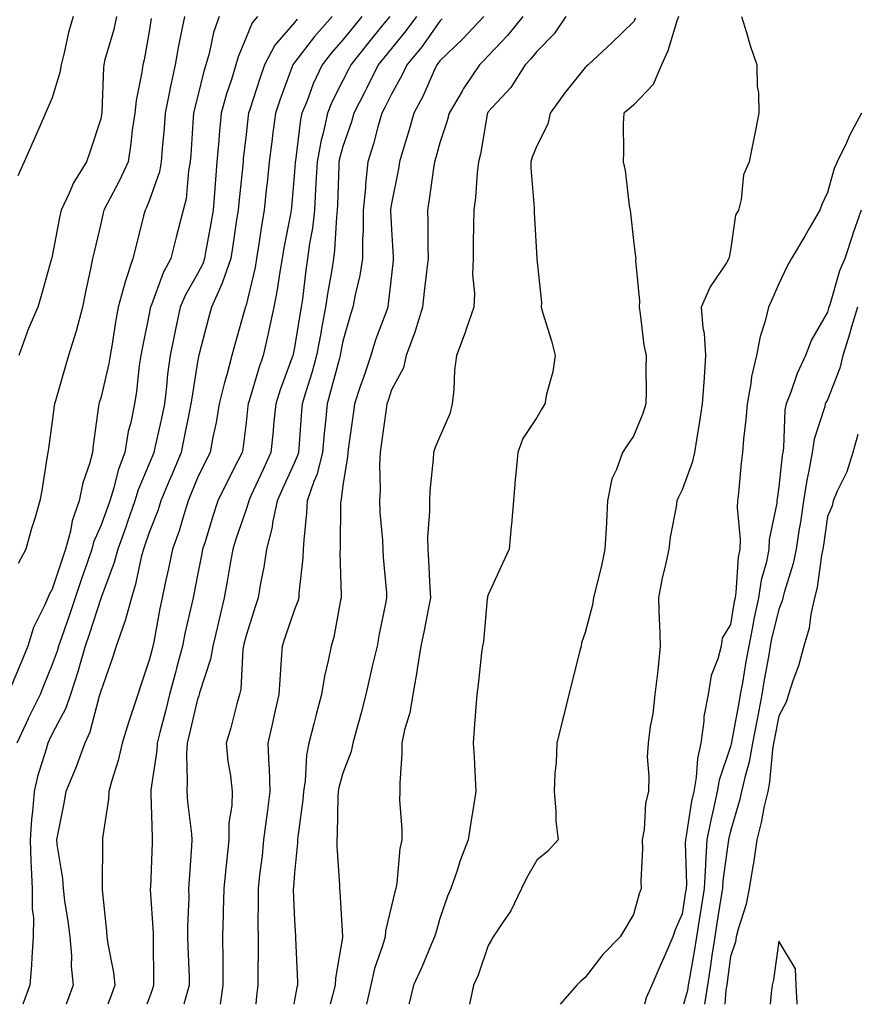
# Model space of a CAD drawing. Units: inches. Extents: x 955283 to 957923, y 7274138 to 7276778.
# Drawn here: x 955971 to 956144, y 7274138 to 7274341 of the extents above; entities that cross this region are included whole.
import ezdxf

# ---------------------------------------------------------------- set-up
doc = ezdxf.new("R2010")
doc.units = ezdxf.units.IN
doc.header["$MEASUREMENT"] = 0
doc.layers.add('Contour_95527274', color=7, linetype='Continuous', true_color=0xd2bedb)

msp = doc.modelspace()

# ---------------------------------------------------------------- linework, layer by layer
at = {"layer": 'Contour_95527274'}
for points in [[(956005.31, 7274341.92, 3148), (956004.67, 7274338.54, 3148), (956004.11, 7274335.86, 3148), (956003.41, 7274331.92, 3148), (956002.44, 7274327.53, 3148), (956002.2, 7274326.07, 3148), (956001.36, 7274321.92, 3148), (956001.13, 7274318.84, 3148), (956000.76, 7274314.63, 3148), (956000.55, 7274311.92, 3148), (956000.15, 7274309.82, 3148), (955998.05, 7274303.88, 3148), (955997.47, 7274302.5, 3148), (955997.19, 7274301.92, 3148), (955996.91, 7274300.78, 3148), (955995.34, 7274294.63, 3148), (955994.68, 7274291.92, 3148), (955993.02, 7274286.95, 3148), (955993, 7274286.87, 3148), (955991.66, 7274281.92, 3148), (955991.1, 7274278.87, 3148), (955990.39, 7274274.26, 3148), (955989.98, 7274271.92, 3148), (955989.72, 7274270.25, 3148), (955988.05, 7274263.14, 3148), (955987.75, 7274262.22, 3148), (955987.66, 7274261.92, 3148), (955987.6, 7274261.47, 3148), (955986.52, 7274253.45, 3148), (955986.32, 7274251.92, 3148), (955985.72, 7274249.59, 3148), (955984.33, 7274245.64, 3148), (955983.58, 7274241.92, 3148), (955982.15, 7274237.82, 3148), (955981.8, 7274235.67, 3148), (955980.81, 7274231.92, 3148), (955980.11, 7274229.86, 3148), (955978.05, 7274223.67, 3148), (955977.4, 7274222.57, 3148), (955977.11, 7274221.92, 3148), (955976.45, 7274220.32, 3148), (955974.2, 7274215.77, 3148), (955972.98, 7274211.92, 3148), (955971.56, 7274208.41, 3148), (955969.44, 7274203.31, 3148)], [(956012.5, 7274341.92, 3149), (956011.36, 7274338.61, 3149), (956010.43, 7274334.3, 3149), (956009.75, 7274331.92, 3149), (956009.36, 7274330.61, 3149), (956008.05, 7274325.28, 3149), (956007.37, 7274322.6, 3149), (956007.23, 7274321.92, 3149), (956007.16, 7274321.03, 3149), (956006.63, 7274313.34, 3149), (956006.52, 7274311.92, 3149), (956006.16, 7274310.03, 3149), (956005.69, 7274304.28, 3149), (956005.09, 7274301.92, 3149), (956004.05, 7274297.92, 3149), (956003.62, 7274296.35, 3149), (956002.5, 7274291.92, 3149), (956000.97, 7274289, 3149), (955998.53, 7274282.4, 3149), (955998.32, 7274281.92, 3149), (955998.27, 7274281.7, 3149), (955998.05, 7274280.51, 3149), (955996.57, 7274273.4, 3149), (955996.31, 7274271.92, 3149), (955995.99, 7274269.86, 3149), (955995.46, 7274264.51, 3149), (955994.99, 7274261.92, 3149), (955994.23, 7274258.1, 3149), (955993.73, 7274256.24, 3149), (955993.01, 7274251.92, 3149), (955991.68, 7274248.29, 3149), (955990.77, 7274244.64, 3149), (955989.93, 7274241.92, 3149), (955989.45, 7274240.52, 3149), (955988.05, 7274236.75, 3149), (955986.59, 7274233.38, 3149), (955986.2, 7274231.92, 3149), (955985.25, 7274229.12, 3149), (955984.11, 7274225.86, 3149), (955982.79, 7274221.92, 3149), (955981.6, 7274218.37, 3149), (955979.99, 7274213.86, 3149), (955979.33, 7274211.92, 3149), (955979.04, 7274210.93, 3149), (955978.05, 7274208.12, 3149), (955976.26, 7274203.71, 3149), (955975.53, 7274201.92, 3149), (955973.1, 7274196.97, 3149), (955973.07, 7274196.9, 3149), (955970.72, 7274191.92, 3149)], [(955982.37, 7274341.92, 3145), (955981.37, 7274338.6, 3145), (955980.51, 7274334.38, 3145), (955979.88, 7274331.92, 3145), (955979.63, 7274330.34, 3145), (955978.05, 7274325.09, 3145), (955977.07, 7274322.9, 3145), (955976.64, 7274321.92, 3145), (955975.52, 7274319.39, 3145), (955974.01, 7274315.96, 3145), (955972.24, 7274311.92, 3145), (955970.96, 7274309.01, 3145)], [(955998.47, 7274341.5, 3147), (955998.05, 7274338.8, 3147), (955997, 7274332.97, 3147), (955996.73, 7274331.92, 3147), (955996.55, 7274330.42, 3147), (955995.37, 7274324.6, 3147), (955995.08, 7274321.92, 3147), (955994.57, 7274318.44, 3147), (955994.29, 7274315.68, 3147), (955993.69, 7274311.92, 3147), (955991.95, 7274308.02, 3147), (955989.38, 7274303.25, 3147), (955988.7, 7274301.92, 3147), (955988.58, 7274301.39, 3147), (955988.05, 7274299.12, 3147), (955986.66, 7274293.31, 3147), (955986.38, 7274291.92, 3147), (955985.94, 7274289.81, 3147), (955984.92, 7274285.05, 3147), (955984.29, 7274281.92, 3147), (955982.99, 7274276.98, 3147), (955982.91, 7274276.78, 3147), (955981.43, 7274271.92, 3147), (955980.63, 7274269.34, 3147), (955978.68, 7274262.55, 3147), (955978.5, 7274261.92, 3147), (955978.45, 7274261.52, 3147), (955978.05, 7274258.34, 3147), (955977.27, 7274252.7, 3147), (955977.12, 7274251.92, 3147), (955976.9, 7274250.77, 3147), (955975.92, 7274244.05, 3147), (955975.47, 7274241.92, 3147), (955974.42, 7274238.29, 3147), (955973.76, 7274236.21, 3147), (955972.59, 7274231.92, 3147), (955970.99, 7274228.98, 3147)], [(955991.31, 7274341.92, 3146), (955990.72, 7274339.25, 3146), (955988.86, 7274332.73, 3146), (955988.66, 7274331.92, 3146), (955988.59, 7274331.38, 3146), (955988.28, 7274322.15, 3146), (955988.26, 7274321.92, 3146), (955988.24, 7274321.73, 3146), (955988.05, 7274320.8, 3146), (955985.88, 7274314.09, 3146), (955985.14, 7274311.92, 3146), (955982.41, 7274307.56, 3146), (955981.56, 7274305.43, 3146), (955979.91, 7274301.92, 3146), (955979.56, 7274300.41, 3146), (955978.05, 7274292.46, 3146), (955977.94, 7274292.03, 3146), (955977.9, 7274291.92, 3146), (955977.84, 7274291.71, 3146), (955975.75, 7274284.22, 3146), (955975.05, 7274281.92, 3146), (955972.96, 7274277.01, 3146), (955972.89, 7274276.76, 3146), (955971.15, 7274271.92, 3146)], [(956020.39, 7274341.92, 3150), (956019.34, 7274340.63, 3150), (956018.05, 7274337.6, 3150), (956016.4, 7274333.57, 3150), (956015.93, 7274331.92, 3150), (956015.01, 7274328.88, 3150), (956014.03, 7274325.94, 3150), (956012.91, 7274321.92, 3150), (956012.5, 7274317.47, 3150), (956012.43, 7274316.3, 3150), (956012.04, 7274311.92, 3150), (956011.72, 7274308.25, 3150), (956011.55, 7274305.42, 3150), (956011.25, 7274301.92, 3150), (956010.8, 7274299.17, 3150), (956009.76, 7274293.63, 3150), (956009.48, 7274291.92, 3150), (956009.1, 7274290.87, 3150), (956008.05, 7274288.82, 3150), (956005.53, 7274284.44, 3150), (956004.45, 7274281.92, 3150), (956003.48, 7274277.35, 3150), (956003.32, 7274276.65, 3150), (956002.35, 7274271.92, 3150), (956001.86, 7274268.11, 3150), (956001.64, 7274265.51, 3150), (956001.21, 7274261.92, 3150), (956000.67, 7274259.3, 3150), (955999.31, 7274253.18, 3150), (955999.04, 7274251.92, 3150), (955998.74, 7274251.23, 3150), (955998.05, 7274249.57, 3150), (955995.78, 7274244.19, 3150), (955995.09, 7274241.92, 3150), (955993.5, 7274237.37, 3150), (955993.27, 7274236.7, 3150), (955991.55, 7274231.92, 3150), (955990.8, 7274229.17, 3150), (955988.13, 7274222, 3150), (955988.11, 7274221.92, 3150), (955988.09, 7274221.88, 3150), (955988.05, 7274221.77, 3150), (955985.66, 7274214.31, 3150), (955984.84, 7274211.92, 3150), (955983.51, 7274207.38, 3150), (955983.32, 7274206.65, 3150), (955981.81, 7274201.92, 3150), (955980.84, 7274199.13, 3150), (955978.05, 7274193.81, 3150), (955977.42, 7274192.55, 3150), (955977.12, 7274191.92, 3150), (955976.79, 7274190.66, 3150), (955974.97, 7274185, 3150), (955974.3, 7274181.92, 3150), (955973.96, 7274177.83, 3150), (955973.77, 7274176.2, 3150), (955973.45, 7274171.92, 3150), (955973.6, 7274167.47, 3150), (955973.71, 7274166.26, 3150), (955973.88, 7274161.92, 3150), (955973.87, 7274157.74, 3150), (955974.14, 7274155.83, 3150), (955974.12, 7274151.92, 3150), (955973.8, 7274147.67, 3150), (955973.79, 7274146.18, 3150), (955973.41, 7274141.92, 3150), (955972, 7274138, 3150)], [(956028.59, 7274341.38, 3151), (956028.05, 7274340.69, 3151), (956024.01, 7274335.96, 3151), (956021.88, 7274331.92, 3151), (956020.88, 7274329.09, 3151), (956018.82, 7274322.69, 3151), (956018.57, 7274321.92, 3151), (956018.51, 7274321.46, 3151), (956018.05, 7274317.54, 3151), (956017.46, 7274312.51, 3151), (956017.42, 7274311.92, 3151), (956017.36, 7274311.23, 3151), (956016.53, 7274303.44, 3151), (956016.4, 7274301.92, 3151), (956016.08, 7274299.95, 3151), (956015.34, 7274294.63, 3151), (956014.88, 7274291.92, 3151), (956013.2, 7274287.07, 3151), (956013.14, 7274286.83, 3151), (956010.93, 7274281.92, 3151), (956010.32, 7274279.65, 3151), (956008.4, 7274272.27, 3151), (956008.3, 7274271.92, 3151), (956008.26, 7274271.71, 3151), (956008.05, 7274270.62, 3151), (956006.83, 7274263.14, 3151), (956006.68, 7274261.92, 3151), (956006.32, 7274260.19, 3151), (956005.23, 7274254.74, 3151), (956004.62, 7274251.92, 3151), (956002.7, 7274247.27, 3151), (956002.18, 7274246.05, 3151), (956000.45, 7274241.92, 3151), (955999.88, 7274240.09, 3151), (955998.05, 7274235.37, 3151), (955997.17, 7274232.8, 3151), (955996.86, 7274231.92, 3151), (955996.42, 7274230.29, 3151), (955995.26, 7274224.71, 3151), (955994.38, 7274221.92, 3151), (955993, 7274216.97, 3151), (955992.93, 7274216.8, 3151), (955991.26, 7274211.92, 3151), (955990.45, 7274209.52, 3151), (955988.05, 7274202.66, 3151), (955987.89, 7274202.08, 3151), (955987.84, 7274201.92, 3151), (955987.74, 7274201.61, 3151), (955985.79, 7274194.18, 3151), (955984.78, 7274191.92, 3151), (955982.96, 7274187.01, 3151), (955982.83, 7274186.7, 3151), (955980.82, 7274181.92, 3151), (955980.42, 7274179.55, 3151), (955979.1, 7274172.97, 3151), (955978.92, 7274171.92, 3151), (955979.01, 7274170.96, 3151), (955980.13, 7274164, 3151), (955980.28, 7274161.92, 3151), (955980.6, 7274159.37, 3151), (955981.29, 7274155.16, 3151), (955981.67, 7274151.92, 3151), (955981.99, 7274147.98, 3151), (955981.97, 7274145.84, 3151), (955982.35, 7274141.92, 3151), (955981.17, 7274138.8, 3151), (955980.9, 7274138, 3151)], [(956035.85, 7274341.92, 3152), (956032.19, 7274337.78, 3152), (956028.05, 7274332.41, 3152), (956027.83, 7274332.14, 3152), (956027.71, 7274331.92, 3152), (956027.51, 7274331.38, 3152), (956025.11, 7274324.86, 3152), (956024.12, 7274321.92, 3152), (956023.53, 7274317.4, 3152), (956023.41, 7274316.56, 3152), (956022.82, 7274311.92, 3152), (956022.4, 7274307.57, 3152), (956022.23, 7274306.1, 3152), (956021.82, 7274301.92, 3152), (956021.25, 7274298.72, 3152), (956020.65, 7274294.52, 3152), (956020.22, 7274291.92, 3152), (956019.9, 7274290.07, 3152), (956018.05, 7274282.35, 3152), (956017.96, 7274282.01, 3152), (956017.92, 7274281.92, 3152), (956017.87, 7274281.74, 3152), (956015.76, 7274274.21, 3152), (956015.14, 7274271.92, 3152), (956014.07, 7274267.94, 3152), (956013.58, 7274266.39, 3152), (956012.53, 7274261.92, 3152), (956011.89, 7274258.08, 3152), (956011.19, 7274255.06, 3152), (956010.61, 7274251.92, 3152), (956009.75, 7274250.22, 3152), (956008.05, 7274246.65, 3152), (956006.67, 7274243.3, 3152), (956006.1, 7274241.92, 3152), (956005.18, 7274239.05, 3152), (956004.23, 7274235.74, 3152), (956002.87, 7274231.92, 3152), (956002.03, 7274227.94, 3152), (956001.44, 7274225.31, 3152), (956000.71, 7274221.92, 3152), (956000.25, 7274219.72, 3152), (955998.98, 7274212.85, 3152), (955998.78, 7274211.92, 3152), (955998.64, 7274211.33, 3152), (955998.05, 7274209.05, 3152), (955996.29, 7274203.68, 3152), (955995.7, 7274201.92, 3152), (955994.56, 7274198.43, 3152), (955993.8, 7274196.17, 3152), (955992.48, 7274191.92, 3152), (955991.64, 7274188.33, 3152), (955990.33, 7274184.2, 3152), (955989.72, 7274181.92, 3152), (955989.63, 7274180.34, 3152), (955988.43, 7274172.3, 3152), (955988.4, 7274171.92, 3152), (955988.39, 7274171.58, 3152), (955988.35, 7274162.22, 3152), (955988.34, 7274161.92, 3152), (955988.37, 7274161.6, 3152), (955989.23, 7274153.1, 3152), (955989.34, 7274151.92, 3152), (955989.51, 7274150.46, 3152), (955990.71, 7274144.58, 3152), (955990.96, 7274141.92, 3152), (955990.17, 7274139.8, 3152), (955989.52, 7274138, 3152)], [(956041.95, 7274341.92, 3153), (956040.21, 7274339.76, 3153), (956038.05, 7274337.06, 3153), (956035.63, 7274334.34, 3153), (956033.73, 7274331.92, 3153), (956031.93, 7274328.04, 3153), (956030.65, 7274324.52, 3153), (956029.59, 7274321.92, 3153), (956029.32, 7274320.65, 3153), (956028.23, 7274312.1, 3153), (956028.2, 7274311.92, 3153), (956028.19, 7274311.78, 3153), (956028.05, 7274309.85, 3153), (956027.43, 7274302.54, 3153), (956027.37, 7274301.92, 3153), (956027.23, 7274301.1, 3153), (956025.84, 7274294.13, 3153), (956025.47, 7274291.92, 3153), (956024.92, 7274288.8, 3153), (956024.5, 7274285.47, 3153), (956023.81, 7274281.92, 3153), (956022.78, 7274277.19, 3153), (956022.6, 7274276.47, 3153), (956021.57, 7274271.92, 3153), (956020.67, 7274269.3, 3153), (956018.67, 7274262.55, 3153), (956018.48, 7274261.92, 3153), (956018.44, 7274261.53, 3153), (956018.05, 7274258.09, 3153), (956017.38, 7274252.59, 3153), (956017.25, 7274251.92, 3153), (956016.44, 7274250.31, 3153), (956014.14, 7274245.83, 3153), (956012.24, 7274241.92, 3153), (956011.21, 7274238.76, 3153), (956009.58, 7274233.45, 3153), (956009.09, 7274231.92, 3153), (956008.94, 7274231.03, 3153), (956008.05, 7274226.56, 3153), (956007.28, 7274222.69, 3153), (956007.11, 7274221.92, 3153), (956006.87, 7274220.74, 3153), (956005.44, 7274214.53, 3153), (956004.92, 7274211.92, 3153), (956003.78, 7274207.65, 3153), (956003.46, 7274206.51, 3153), (956002.27, 7274201.92, 3153), (956001.43, 7274198.54, 3153), (956000.26, 7274194.13, 3153), (955999.69, 7274191.92, 3153), (955999.61, 7274190.36, 3153), (955998.41, 7274182.28, 3153), (955998.39, 7274181.92, 3153), (955998.42, 7274181.55, 3153), (955998.64, 7274172.51, 3153), (955998.68, 7274171.92, 3153), (955998.66, 7274171.31, 3153), (955998.29, 7274162.16, 3153), (955998.28, 7274161.92, 3153), (955998.28, 7274161.69, 3153), (955998.85, 7274152.72, 3153), (955998.86, 7274151.92, 3153), (955998.88, 7274151.09, 3153), (955998.95, 7274142.82, 3153), (955998.97, 7274141.92, 3153), (955998.76, 7274141.21, 3153), (955998.05, 7274139.3, 3153), (955997.55, 7274138, 3153)], [(956047.71, 7274341.92, 3154), (956046.24, 7274340.11, 3154), (956043.38, 7274336.59, 3154), (956039.67, 7274331.92, 3154), (956039.13, 7274330.84, 3154), (956038.05, 7274328.73, 3154), (956035.77, 7274324.2, 3154), (956034.85, 7274321.92, 3154), (956033.95, 7274317.82, 3154), (956033.56, 7274316.41, 3154), (956032.71, 7274311.92, 3154), (956032.48, 7274307.49, 3154), (956032.4, 7274306.27, 3154), (956032.16, 7274301.92, 3154), (956031.75, 7274298.22, 3154), (956031.17, 7274295.04, 3154), (956030.76, 7274291.92, 3154), (956030.4, 7274289.57, 3154), (956029.68, 7274283.55, 3154), (956029.45, 7274281.92, 3154), (956029.22, 7274280.75, 3154), (956028.05, 7274273.6, 3154), (956027.77, 7274272.2, 3154), (956027.71, 7274271.92, 3154), (956027.52, 7274271.39, 3154), (956025.1, 7274264.87, 3154), (956024.16, 7274261.92, 3154), (956023.73, 7274257.6, 3154), (956023.63, 7274256.34, 3154), (956023.18, 7274251.92, 3154), (956021.57, 7274248.4, 3154), (956019.06, 7274242.93, 3154), (956018.6, 7274241.92, 3154), (956018.5, 7274241.47, 3154), (956018.05, 7274240.17, 3154), (956015.97, 7274234, 3154), (956015.32, 7274231.92, 3154), (956014.72, 7274228.59, 3154), (956014.25, 7274225.72, 3154), (956013.55, 7274221.92, 3154), (956012.47, 7274217.5, 3154), (956012.13, 7274216, 3154), (956011.16, 7274211.92, 3154), (956010.71, 7274209.26, 3154), (956008.45, 7274202.32, 3154), (956008.36, 7274201.92, 3154), (956008.29, 7274201.68, 3154), (956008.05, 7274200.97, 3154), (956006.31, 7274193.66, 3154), (956005.87, 7274191.92, 3154), (956005.75, 7274189.62, 3154), (956005.92, 7274184.05, 3154), (956005.79, 7274181.92, 3154), (956005.94, 7274179.81, 3154), (956006.77, 7274173.2, 3154), (956006.87, 7274171.92, 3154), (956006.8, 7274170.67, 3154), (956006.29, 7274163.68, 3154), (956006.2, 7274161.92, 3154), (956006.22, 7274160.09, 3154), (956005.96, 7274154.01, 3154), (956005.98, 7274151.92, 3154), (956006.02, 7274149.89, 3154), (956006.27, 7274143.7, 3154), (956006.31, 7274141.92, 3154), (956005.6, 7274139.47, 3154), (956005.23, 7274138, 3154)], [(956053.22, 7274341.92, 3155), (956051.05, 7274338.92, 3155), (956048.05, 7274335.3, 3155), (956046.54, 7274333.43, 3155), (956045.33, 7274331.92, 3155), (956042.91, 7274327.06, 3155), (956042.62, 7274326.49, 3155), (956040.31, 7274321.92, 3155), (956039.8, 7274320.17, 3155), (956038.05, 7274315.09, 3155), (956037.36, 7274312.61, 3155), (956037.23, 7274311.92, 3155), (956037.18, 7274311.05, 3155), (956036.91, 7274303.06, 3155), (956036.85, 7274301.92, 3155), (956036.69, 7274300.56, 3155), (956036.33, 7274293.64, 3155), (956036.12, 7274291.92, 3155), (956035.76, 7274289.63, 3155), (956034.92, 7274285.05, 3155), (956034.47, 7274281.92, 3155), (956033.65, 7274277.52, 3155), (956033.45, 7274276.52, 3155), (956032.62, 7274271.92, 3155), (956031.62, 7274268.35, 3155), (956030.33, 7274264.2, 3155), (956029.66, 7274261.92, 3155), (956029.52, 7274260.45, 3155), (956028.95, 7274252.82, 3155), (956028.87, 7274251.92, 3155), (956028.7, 7274251.27, 3155), (956028.05, 7274249.82, 3155), (956025.57, 7274244.4, 3155), (956024.44, 7274241.92, 3155), (956023.54, 7274237.41, 3155), (956023.46, 7274236.51, 3155), (956022.28, 7274231.92, 3155), (956021.73, 7274228.24, 3155), (956021.05, 7274224.92, 3155), (956020.55, 7274221.92, 3155), (956019.92, 7274220.05, 3155), (956018.05, 7274214.15, 3155), (956017.61, 7274212.36, 3155), (956017.5, 7274211.92, 3155), (956017.4, 7274211.27, 3155), (956016.95, 7274203.02, 3155), (956016.7, 7274201.92, 3155), (956016.17, 7274200.05, 3155), (956014.9, 7274195.07, 3155), (956013.92, 7274191.92, 3155), (956014.3, 7274188.17, 3155), (956014.82, 7274185.15, 3155), (956015.19, 7274181.92, 3155), (956015.14, 7274179.01, 3155), (956014.52, 7274175.45, 3155), (956014.49, 7274171.92, 3155), (956014.08, 7274167.95, 3155), (956013.84, 7274166.13, 3155), (956013.44, 7274161.92, 3155), (956013.3, 7274157.17, 3155), (956013.29, 7274156.68, 3155), (956013.16, 7274151.92, 3155), (956013.22, 7274147.09, 3155), (956013.22, 7274146.75, 3155), (956013.26, 7274141.92, 3155), (956012.71, 7274138, 3155)], [(956058.55, 7274341.42, 3156), (956058.05, 7274340.94, 3156), (956054.31, 7274335.66, 3156), (956051.25, 7274331.92, 3156), (956050.23, 7274329.74, 3156), (956048.05, 7274325.9, 3156), (956046.73, 7274323.24, 3156), (956046.07, 7274321.92, 3156), (956045.27, 7274319.14, 3156), (956044.36, 7274315.61, 3156), (956043.2, 7274311.92, 3156), (956042.7, 7274307.27, 3156), (956042.67, 7274306.54, 3156), (956042.23, 7274301.92, 3156), (956042.21, 7274297.76, 3156), (956042.09, 7274295.96, 3156), (956042.07, 7274291.92, 3156), (956041.52, 7274288.45, 3156), (956040.57, 7274284.44, 3156), (956040.11, 7274281.92, 3156), (956039.58, 7274280.39, 3156), (956038.05, 7274274.86, 3156), (956037.56, 7274272.41, 3156), (956037.47, 7274271.92, 3156), (956037.25, 7274271.12, 3156), (956035.5, 7274264.47, 3156), (956034.76, 7274261.92, 3156), (956034.43, 7274258.3, 3156), (956034.16, 7274255.81, 3156), (956033.82, 7274251.92, 3156), (956032.68, 7274247.29, 3156), (956032.06, 7274245.93, 3156), (956030.68, 7274241.92, 3156), (956030.54, 7274239.43, 3156), (956029.96, 7274233.83, 3156), (956029.85, 7274231.92, 3156), (956029.78, 7274230.19, 3156), (956028.97, 7274222.84, 3156), (956028.93, 7274221.92, 3156), (956028.75, 7274221.22, 3156), (956028.05, 7274219.48, 3156), (956026.13, 7274213.84, 3156), (956025.5, 7274211.92, 3156), (956025.32, 7274209.19, 3156), (956025, 7274204.97, 3156), (956024.81, 7274201.92, 3156), (956023.85, 7274197.72, 3156), (956023.56, 7274196.41, 3156), (956022.51, 7274191.92, 3156), (956022.74, 7274187.23, 3156), (956022.81, 7274186.68, 3156), (956022.99, 7274181.92, 3156), (956022.42, 7274177.55, 3156), (956022.23, 7274176.1, 3156), (956021.68, 7274171.92, 3156), (956021.34, 7274168.63, 3156), (956020.84, 7274164.71, 3156), (956020.54, 7274161.92, 3156), (956020.57, 7274159.4, 3156), (956020.49, 7274154.36, 3156), (956020.52, 7274151.92, 3156), (956020.56, 7274149.41, 3156), (956020.47, 7274144.34, 3156), (956020.5, 7274141.92, 3156), (956020.2, 7274139.77, 3156), (956020.07, 7274138, 3156)], [(956067.1, 7274341.92, 3157), (956062.74, 7274337.23, 3157), (956058.05, 7274332.75, 3157), (956057.71, 7274332.26, 3157), (956057.42, 7274331.92, 3157), (956056.88, 7274330.75, 3157), (956054.56, 7274325.41, 3157), (956052.69, 7274321.92, 3157), (956051.64, 7274318.33, 3157), (956050.41, 7274314.28, 3157), (956049.71, 7274311.92, 3157), (956049.49, 7274310.48, 3157), (956048.05, 7274303.28, 3157), (956047.86, 7274302.11, 3157), (956047.84, 7274301.92, 3157), (956047.84, 7274301.71, 3157), (956048.05, 7274297.92, 3157), (956048.43, 7274292.3, 3157), (956048.44, 7274291.92, 3157), (956048.4, 7274291.57, 3157), (956048.05, 7274288.52, 3157), (956047.41, 7274282.56, 3157), (956047.29, 7274281.92, 3157), (956046.9, 7274280.77, 3157), (956044.8, 7274275.17, 3157), (956043.78, 7274271.92, 3157), (956042.37, 7274267.6, 3157), (956041.63, 7274265.5, 3157), (956040.41, 7274261.92, 3157), (956040.13, 7274259.84, 3157), (956039.19, 7274253.06, 3157), (956039.04, 7274251.92, 3157), (956038.98, 7274250.99, 3157), (956038.05, 7274245.07, 3157), (956037.7, 7274242.27, 3157), (956037.58, 7274241.92, 3157), (956037.55, 7274241.42, 3157), (956037.47, 7274232.5, 3157), (956037.44, 7274231.92, 3157), (956037.42, 7274231.29, 3157), (956037.68, 7274222.29, 3157), (956037.66, 7274221.92, 3157), (956037.52, 7274221.39, 3157), (956036.2, 7274213.77, 3157), (956035.6, 7274211.92, 3157), (956035.02, 7274208.89, 3157), (956034.21, 7274205.76, 3157), (956033.59, 7274201.92, 3157), (956032.42, 7274197.55, 3157), (956032.01, 7274195.88, 3157), (956030.98, 7274191.92, 3157), (956030.52, 7274189.45, 3157), (956030.25, 7274184.12, 3157), (956029.92, 7274181.92, 3157), (956029.79, 7274180.18, 3157), (956028.73, 7274172.6, 3157), (956028.67, 7274171.92, 3157), (956028.67, 7274171.3, 3157), (956028.05, 7274165.17, 3157), (956027.81, 7274162.16, 3157), (956027.78, 7274161.92, 3157), (956027.79, 7274161.66, 3157), (956028.05, 7274155.31, 3157), (956028.23, 7274152.1, 3157), (956028.24, 7274151.92, 3157), (956028.23, 7274151.74, 3157), (956028.67, 7274142.54, 3157), (956028.64, 7274141.92, 3157), (956028.52, 7274141.45, 3157), (956028.05, 7274138.84, 3157), (956027.89, 7274138, 3157)], [(956075.15, 7274341.92, 3158), (956072.01, 7274337.96, 3158), (956068.05, 7274333.77, 3158), (956067.16, 7274332.81, 3158), (956066.23, 7274331.92, 3158), (956062.93, 7274327.04, 3158), (956062.65, 7274326.52, 3158), (956059.95, 7274321.92, 3158), (956059.59, 7274320.38, 3158), (956058.05, 7274315.83, 3158), (956057.19, 7274312.78, 3158), (956056.94, 7274311.92, 3158), (956056.72, 7274310.59, 3158), (956055.87, 7274304.1, 3158), (956055.5, 7274301.92, 3158), (956055.58, 7274299.45, 3158), (956055.55, 7274294.42, 3158), (956055.62, 7274291.92, 3158), (956055.3, 7274289.17, 3158), (956054.83, 7274285.14, 3158), (956054.45, 7274281.92, 3158), (956052.99, 7274276.98, 3158), (956052.91, 7274276.78, 3158), (956051.13, 7274271.92, 3158), (956050.57, 7274269.4, 3158), (956048.05, 7274264.81, 3158), (956047.35, 7274262.62, 3158), (956047.11, 7274261.92, 3158), (956046.97, 7274260.84, 3158), (956046.03, 7274253.94, 3158), (956045.76, 7274251.92, 3158), (956045.61, 7274249.48, 3158), (956045.76, 7274244.21, 3158), (956045.59, 7274241.92, 3158), (956045.68, 7274239.55, 3158), (956046.19, 7274233.78, 3158), (956046.27, 7274231.92, 3158), (956046.37, 7274230.24, 3158), (956047.01, 7274222.96, 3158), (956047.07, 7274221.92, 3158), (956046.84, 7274220.71, 3158), (956045.54, 7274214.43, 3158), (956045.09, 7274211.92, 3158), (956044.18, 7274208.05, 3158), (956043.75, 7274206.22, 3158), (956042.76, 7274201.92, 3158), (956041.8, 7274198.17, 3158), (956040.82, 7274194.69, 3158), (956040.08, 7274191.92, 3158), (956039.77, 7274190.2, 3158), (956038.05, 7274185.74, 3158), (956037.22, 7274182.75, 3158), (956037.09, 7274181.92, 3158), (956037.01, 7274180.88, 3158), (956036.88, 7274173.09, 3158), (956036.78, 7274171.92, 3158), (956036.76, 7274170.63, 3158), (956037.35, 7274162.62, 3158), (956037.33, 7274161.92, 3158), (956037.38, 7274161.25, 3158), (956037.95, 7274152.02, 3158), (956037.96, 7274151.92, 3158), (956037.95, 7274151.82, 3158), (956036.54, 7274143.43, 3158), (956036.46, 7274141.92, 3158), (956035.92, 7274139.79, 3158), (956035.4, 7274138, 3158)], [(956084.06, 7274341.92, 3159), (956081.64, 7274338.33, 3159), (956078.05, 7274334.71, 3159), (956076.83, 7274333.14, 3159), (956075.69, 7274331.92, 3159), (956072.7, 7274327.27, 3159), (956068.05, 7274322.2, 3159), (956067.93, 7274322.04, 3159), (956067.86, 7274321.92, 3159), (956067.81, 7274321.68, 3159), (956066.45, 7274313.52, 3159), (956066.01, 7274311.92, 3159), (956065.75, 7274309.62, 3159), (956065.41, 7274304.56, 3159), (956065.07, 7274301.92, 3159), (956065.03, 7274298.9, 3159), (956064.94, 7274295.03, 3159), (956064.91, 7274291.92, 3159), (956064.78, 7274288.65, 3159), (956065.22, 7274284.75, 3159), (956065.08, 7274281.92, 3159), (956063.49, 7274277.36, 3159), (956063.27, 7274276.7, 3159), (956061.47, 7274271.92, 3159), (956061.05, 7274268.92, 3159), (956060.95, 7274264.82, 3159), (956060.61, 7274261.92, 3159), (956060.1, 7274259.87, 3159), (956058.05, 7274255.18, 3159), (956057.06, 7274252.91, 3159), (956056.73, 7274251.92, 3159), (956056.68, 7274250.55, 3159), (956055.96, 7274244.01, 3159), (956055.89, 7274241.92, 3159), (956055.93, 7274239.8, 3159), (956055.52, 7274234.45, 3159), (956055.56, 7274231.92, 3159), (956055.72, 7274229.59, 3159), (956056, 7274223.97, 3159), (956056.14, 7274221.92, 3159), (956055.66, 7274219.53, 3159), (956054.8, 7274215.17, 3159), (956054.14, 7274211.92, 3159), (956053.39, 7274207.26, 3159), (956053.33, 7274206.64, 3159), (956052.44, 7274201.92, 3159), (956051.83, 7274198.14, 3159), (956050.76, 7274194.63, 3159), (956050.19, 7274191.92, 3159), (956050.21, 7274189.76, 3159), (956049.78, 7274183.65, 3159), (956049.79, 7274181.92, 3159), (956049.75, 7274180.22, 3159), (956050.22, 7274174.09, 3159), (956050.18, 7274171.92, 3159), (956049.82, 7274170.15, 3159), (956049.15, 7274163.02, 3159), (956048.97, 7274161.92, 3159), (956048.77, 7274161.2, 3159), (956048.05, 7274158.31, 3159), (956046.83, 7274153.14, 3159), (956046.74, 7274151.92, 3159), (956046.23, 7274150.1, 3159), (956044.58, 7274145.39, 3159), (956043.78, 7274141.92, 3159), (956042.89, 7274138, 3159)], [(956098.42, 7274341.55, 3160), (956098.05, 7274340.82, 3160), (956093.53, 7274336.44, 3160), (956088.68, 7274331.92, 3160), (956088.33, 7274331.64, 3160), (956088.05, 7274331.41, 3160), (956083.82, 7274326.15, 3160), (956080.85, 7274321.92, 3160), (956080.31, 7274319.66, 3160), (956078.05, 7274315.18, 3160), (956077.09, 7274312.88, 3160), (956076.81, 7274311.92, 3160), (956076.82, 7274310.69, 3160), (956077.54, 7274302.43, 3160), (956077.54, 7274301.92, 3160), (956077.55, 7274301.42, 3160), (956078.05, 7274292.05, 3160), (956078.06, 7274291.91, 3160), (956079.02, 7274282.89, 3160), (956078.98, 7274281.92, 3160), (956079.33, 7274280.64, 3160), (956081.09, 7274274.96, 3160), (956081.86, 7274271.92, 3160), (956081.4, 7274268.57, 3160), (956080.07, 7274263.94, 3160), (956079.72, 7274261.92, 3160), (956079.08, 7274260.89, 3160), (956078.05, 7274259.15, 3160), (956075.18, 7274254.79, 3160), (956074.12, 7274251.92, 3160), (956073.73, 7274247.6, 3160), (956073.63, 7274246.34, 3160), (956073.23, 7274241.92, 3160), (956072.84, 7274237.13, 3160), (956072.79, 7274236.66, 3160), (956072.38, 7274231.92, 3160), (956070.95, 7274229.02, 3160), (956068.05, 7274222.55, 3160), (956067.89, 7274222.08, 3160), (956067.88, 7274221.92, 3160), (956067.84, 7274221.71, 3160), (956067.05, 7274212.92, 3160), (956066.83, 7274211.92, 3160), (956066.65, 7274210.52, 3160), (956065.98, 7274203.99, 3160), (956065.71, 7274201.92, 3160), (956065.5, 7274199.37, 3160), (956065.14, 7274194.83, 3160), (956064.92, 7274191.92, 3160), (956065.12, 7274188.99, 3160), (956065.32, 7274184.65, 3160), (956065.49, 7274181.92, 3160), (956065.01, 7274178.88, 3160), (956064.42, 7274175.55, 3160), (956063.87, 7274171.92, 3160), (956062.27, 7274167.7, 3160), (956061.54, 7274165.41, 3160), (956060.33, 7274161.92, 3160), (956059.62, 7274160.35, 3160), (956058.05, 7274155.74, 3160), (956057.19, 7274152.78, 3160), (956056.97, 7274151.92, 3160), (956056.13, 7274150, 3160), (956054.31, 7274145.66, 3160), (956052.58, 7274141.92, 3160), (956051.71, 7274138.26, 3160), (956051.64, 7274138, 3160)], [(956107.31, 7274341.92, 3161), (956106.89, 7274340.76, 3161), (956105.14, 7274334.83, 3161), (956103.83, 7274331.92, 3161), (956102.1, 7274327.87, 3161), (956098.05, 7274323.58, 3161), (956097.12, 7274322.85, 3161), (956096.01, 7274321.92, 3161), (956095.91, 7274319.78, 3161), (956095.99, 7274313.98, 3161), (956095.88, 7274311.92, 3161), (956096.28, 7274310.15, 3161), (956097.16, 7274302.81, 3161), (956097.33, 7274301.92, 3161), (956097.42, 7274301.29, 3161), (956098.05, 7274295.66, 3161), (956098.45, 7274292.32, 3161), (956098.49, 7274291.92, 3161), (956098.43, 7274291.54, 3161), (956099.29, 7274283.16, 3161), (956099.17, 7274281.92, 3161), (956099.42, 7274280.55, 3161), (956100.19, 7274274.06, 3161), (956100.65, 7274271.92, 3161), (956100.56, 7274269.41, 3161), (956100.65, 7274264.52, 3161), (956100.56, 7274261.92, 3161), (956099.98, 7274259.99, 3161), (956098.05, 7274255.27, 3161), (956096.67, 7274253.3, 3161), (956095.73, 7274251.92, 3161), (956094.54, 7274248.41, 3161), (956093.53, 7274246.44, 3161), (956092.64, 7274241.92, 3161), (956092.45, 7274237.52, 3161), (956092.35, 7274236.22, 3161), (956092.14, 7274231.92, 3161), (956091.43, 7274228.54, 3161), (956090.29, 7274224.16, 3161), (956089.77, 7274221.92, 3161), (956089.53, 7274220.44, 3161), (956088.05, 7274214.77, 3161), (956087.32, 7274212.65, 3161), (956087.2, 7274211.92, 3161), (956086.91, 7274210.78, 3161), (956085.34, 7274204.63, 3161), (956084.66, 7274201.92, 3161), (956083.55, 7274197.42, 3161), (956083.34, 7274196.63, 3161), (956082.2, 7274191.92, 3161), (956082.06, 7274187.91, 3161), (956081.76, 7274185.63, 3161), (956081.62, 7274181.92, 3161), (956082.01, 7274177.96, 3161), (956081.96, 7274175.83, 3161), (956082.44, 7274171.92, 3161), (956080.35, 7274169.62, 3161), (956078.05, 7274167.72, 3161), (956075.93, 7274164.04, 3161), (956074.88, 7274161.92, 3161), (956072.68, 7274157.29, 3161), (956070.97, 7274154.84, 3161), (956069.09, 7274151.92, 3161), (956068.69, 7274151.28, 3161), (956068.05, 7274150.14, 3161), (956065.95, 7274144.02, 3161), (956065, 7274141.92, 3161), (956064.14, 7274138.01, 3161), (956064.14, 7274138, 3161)], [(956120.32, 7274341.92, 3162), (956121.35, 7274338.62, 3162), (956122.08, 7274335.95, 3162), (956123.51, 7274331.92, 3162), (956123.57, 7274327.44, 3162), (956123.82, 7274326.15, 3162), (956123.92, 7274321.92, 3162), (956122.92, 7274317.05, 3162), (956122.86, 7274316.73, 3162), (956121.91, 7274311.92, 3162), (956120.76, 7274309.21, 3162), (956120.27, 7274304.14, 3162), (956119.68, 7274301.92, 3162), (956119.1, 7274300.87, 3162), (956118.05, 7274293.66, 3162), (956117.74, 7274292.23, 3162), (956117.73, 7274291.92, 3162), (956117.21, 7274291.08, 3162), (956113.88, 7274286.09, 3162), (956111.96, 7274281.92, 3162), (956112.34, 7274277.63, 3162), (956112.63, 7274276.5, 3162), (956112.92, 7274271.92, 3162), (956112.6, 7274267.37, 3162), (956112.54, 7274266.41, 3162), (956112.23, 7274261.92, 3162), (956111.66, 7274258.31, 3162), (956111.09, 7274254.96, 3162), (956110.6, 7274251.92, 3162), (956110.14, 7274249.83, 3162), (956108.05, 7274244.22, 3162), (956107.31, 7274242.66, 3162), (956106.98, 7274241.92, 3162), (956106.83, 7274240.7, 3162), (956105.56, 7274234.41, 3162), (956105.33, 7274231.92, 3162), (956104.59, 7274228.46, 3162), (956103.96, 7274226.01, 3162), (956103.21, 7274221.92, 3162), (956103.32, 7274217.19, 3162), (956103.38, 7274216.59, 3162), (956103.52, 7274211.92, 3162), (956103.04, 7274206.93, 3162), (956103.03, 7274206.9, 3162), (956102.46, 7274201.92, 3162), (956102.03, 7274197.94, 3162), (956101.48, 7274195.35, 3162), (956101.02, 7274191.92, 3162), (956100.87, 7274189.1, 3162), (956101.22, 7274185.09, 3162), (956101.1, 7274181.92, 3162), (956100.47, 7274179.5, 3162), (956100.23, 7274174.1, 3162), (956099.83, 7274171.92, 3162), (956099.86, 7274170.11, 3162), (956099.55, 7274163.42, 3162), (956099.58, 7274161.92, 3162), (956099.16, 7274160.81, 3162), (956098.05, 7274156.52, 3162), (956096.31, 7274153.66, 3162), (956095.28, 7274151.92, 3162), (956091.7, 7274148.27, 3162), (956088.05, 7274143.53, 3162), (956087.17, 7274142.8, 3162), (956086.31, 7274141.92, 3162), (956082.88, 7274138, 3162)], [(956145.1, 7274321.92, 3163), (956142.64, 7274317.33, 3163), (956141.98, 7274315.85, 3163), (956140.1, 7274311.92, 3163), (956139.43, 7274310.54, 3163), (956138.05, 7274305.57, 3163), (956136.9, 7274303.07, 3163), (956136.47, 7274301.92, 3163), (956134.38, 7274298.25, 3163), (956133.42, 7274296.55, 3163), (956130.67, 7274291.92, 3163), (956129.71, 7274290.26, 3163), (956128.05, 7274286.74, 3163), (956126.58, 7274283.39, 3163), (956125.86, 7274281.92, 3163), (956125.18, 7274279.05, 3163), (956124.15, 7274275.82, 3163), (956123.39, 7274271.92, 3163), (956122.36, 7274267.61, 3163), (956122.26, 7274266.13, 3163), (956121.5, 7274261.92, 3163), (956121.24, 7274258.73, 3163), (956120.76, 7274254.63, 3163), (956120.53, 7274251.92, 3163), (956120.26, 7274249.71, 3163), (956119.71, 7274243.58, 3163), (956119.51, 7274241.92, 3163), (956119.43, 7274240.54, 3163), (956120.07, 7274233.94, 3163), (956119.98, 7274231.92, 3163), (956119.66, 7274230.31, 3163), (956119.16, 7274223.03, 3163), (956118.99, 7274221.92, 3163), (956118.82, 7274221.15, 3163), (956118.05, 7274216.37, 3163), (956116.36, 7274213.61, 3163), (956116.1, 7274211.92, 3163), (956115.43, 7274209.3, 3163), (956114.09, 7274205.88, 3163), (956113.41, 7274201.92, 3163), (956112.57, 7274197.4, 3163), (956112.56, 7274196.43, 3163), (956111.95, 7274191.92, 3163), (956111.21, 7274188.76, 3163), (956110.96, 7274184.83, 3163), (956110.45, 7274181.92, 3163), (956110.03, 7274179.94, 3163), (956108.92, 7274172.79, 3163), (956108.75, 7274171.92, 3163), (956108.71, 7274171.26, 3163), (956108.94, 7274162.81, 3163), (956108.9, 7274161.92, 3163), (956108.78, 7274161.19, 3163), (956108.05, 7274156.66, 3163), (956106.62, 7274153.35, 3163), (956106.17, 7274151.92, 3163), (956104.72, 7274148.59, 3163), (956103.7, 7274146.27, 3163), (956101.82, 7274141.92, 3163), (956100.65, 7274139.32, 3163), (956100.27, 7274138, 3163)], [(956145.02, 7274301.92, 3164), (956143.37, 7274297.24, 3164), (956143.2, 7274296.77, 3164), (956141.62, 7274291.92, 3164), (956140.56, 7274289.41, 3164), (956138.55, 7274282.42, 3164), (956138.37, 7274281.92, 3164), (956138.29, 7274281.68, 3164), (956138.05, 7274280.87, 3164), (956134.8, 7274275.17, 3164), (956133.56, 7274271.92, 3164), (956131.79, 7274268.18, 3164), (956130.51, 7274264.38, 3164), (956129.54, 7274261.92, 3164), (956129.29, 7274260.68, 3164), (956128.98, 7274252.85, 3164), (956128.83, 7274251.92, 3164), (956128.71, 7274251.26, 3164), (956128.05, 7274244.84, 3164), (956127.66, 7274242.31, 3164), (956127.62, 7274241.92, 3164), (956127.59, 7274241.46, 3164), (956126.05, 7274233.92, 3164), (956125.96, 7274231.92, 3164), (956125.45, 7274229.32, 3164), (956124.4, 7274225.57, 3164), (956123.82, 7274221.92, 3164), (956122.81, 7274217.16, 3164), (956122.71, 7274216.58, 3164), (956121.8, 7274211.92, 3164), (956121.24, 7274208.73, 3164), (956120.5, 7274204.37, 3164), (956120.07, 7274201.92, 3164), (956119.75, 7274200.22, 3164), (956118.27, 7274192.14, 3164), (956118.23, 7274191.92, 3164), (956118.21, 7274191.76, 3164), (956118.05, 7274191.25, 3164), (956115.7, 7274184.27, 3164), (956115.29, 7274181.92, 3164), (956114.56, 7274178.43, 3164), (956113.97, 7274176, 3164), (956113.19, 7274171.92, 3164), (956112.88, 7274167.09, 3164), (956112.89, 7274166.76, 3164), (956112.64, 7274161.92, 3164), (956112.01, 7274157.96, 3164), (956111.6, 7274155.47, 3164), (956111.04, 7274151.92, 3164), (956110.65, 7274149.32, 3164), (956109.56, 7274143.43, 3164), (956109.32, 7274141.92, 3164), (956109.14, 7274140.83, 3164), (956108.37, 7274138, 3164)], [(956144.28, 7274281.92, 3165), (956142.84, 7274277.13, 3165), (956142.66, 7274276.53, 3165), (956141.26, 7274271.92, 3165), (956140.64, 7274269.33, 3165), (956138.05, 7274262.81, 3165), (956137.75, 7274262.22, 3165), (956137.62, 7274261.92, 3165), (956137.51, 7274261.38, 3165), (956135.34, 7274254.63, 3165), (956134.91, 7274251.92, 3165), (956134.23, 7274248.1, 3165), (956133.79, 7274246.18, 3165), (956133.13, 7274241.92, 3165), (956132.47, 7274237.5, 3165), (956132.25, 7274236.12, 3165), (956131.61, 7274231.92, 3165), (956131, 7274228.97, 3165), (956129.12, 7274222.99, 3165), (956128.86, 7274221.92, 3165), (956128.7, 7274221.27, 3165), (956128.05, 7274219.6, 3165), (956126.54, 7274213.43, 3165), (956126.24, 7274211.92, 3165), (956125.86, 7274209.73, 3165), (956125.02, 7274204.95, 3165), (956124.5, 7274201.92, 3165), (956123.66, 7274197.53, 3165), (956123.46, 7274196.51, 3165), (956122.59, 7274191.92, 3165), (956121.92, 7274188.05, 3165), (956120.98, 7274184.85, 3165), (956120.35, 7274181.92, 3165), (956119.92, 7274180.05, 3165), (956118.05, 7274173.73, 3165), (956117.7, 7274172.27, 3165), (956117.63, 7274171.92, 3165), (956117.6, 7274171.47, 3165), (956116.46, 7274163.51, 3165), (956116.37, 7274161.92, 3165), (956116.06, 7274159.93, 3165), (956115.25, 7274154.72, 3165), (956114.8, 7274151.92, 3165), (956114.22, 7274148.09, 3165), (956113.95, 7274146.02, 3165), (956113.29, 7274141.92, 3165), (956112.65, 7274138, 3165)], [(956144.36, 7274255.61, 3166), (956143.27, 7274251.92, 3166), (956142.03, 7274247.94, 3166), (956140.06, 7274243.93, 3166), (956139.24, 7274241.92, 3166), (956139.05, 7274240.92, 3166), (956138.05, 7274238.7, 3166), (956137.22, 7274232.75, 3166), (956137.09, 7274231.92, 3166), (956136.84, 7274230.71, 3166), (956135.92, 7274224.05, 3166), (956135.39, 7274221.92, 3166), (956134.63, 7274218.5, 3166), (956134.3, 7274215.67, 3166), (956133.2, 7274211.92, 3166), (956132.07, 7274207.9, 3166), (956130.93, 7274204.8, 3166), (956130.01, 7274201.92, 3166), (956129.57, 7274200.4, 3166), (956128.05, 7274197.55, 3166), (956127.12, 7274192.85, 3166), (956126.95, 7274191.92, 3166), (956126.72, 7274190.59, 3166), (956126.13, 7274183.84, 3166), (956125.72, 7274181.92, 3166), (956125.02, 7274178.89, 3166), (956124.41, 7274175.56, 3166), (956123.48, 7274171.92, 3166), (956122.81, 7274167.16, 3166), (956122.66, 7274166.53, 3166), (956121.9, 7274161.92, 3166), (956121.31, 7274158.66, 3166), (956119.62, 7274153.49, 3166), (956119.25, 7274151.92, 3166), (956119.05, 7274150.92, 3166), (956118.05, 7274147.86, 3166), (956117.38, 7274142.59, 3166), (956117.27, 7274141.92, 3166), (956117.11, 7274140.98, 3166), (956116.86, 7274138, 3166)], [(956131.84, 7274138, 3167), (956131.82, 7274138.15, 3167), (956131.59, 7274141.92, 3167), (956131.45, 7274145.32, 3167), (956128.05, 7274151.02, 3167), (956126.92, 7274143.05, 3167), (956126.62, 7274141.92, 3167), (956126.41, 7274140.28, 3167), (956126.27, 7274138, 3167)]]:
    msp.add_polyline3d(points, dxfattribs=at)

doc.saveas('drawing.dxf')
